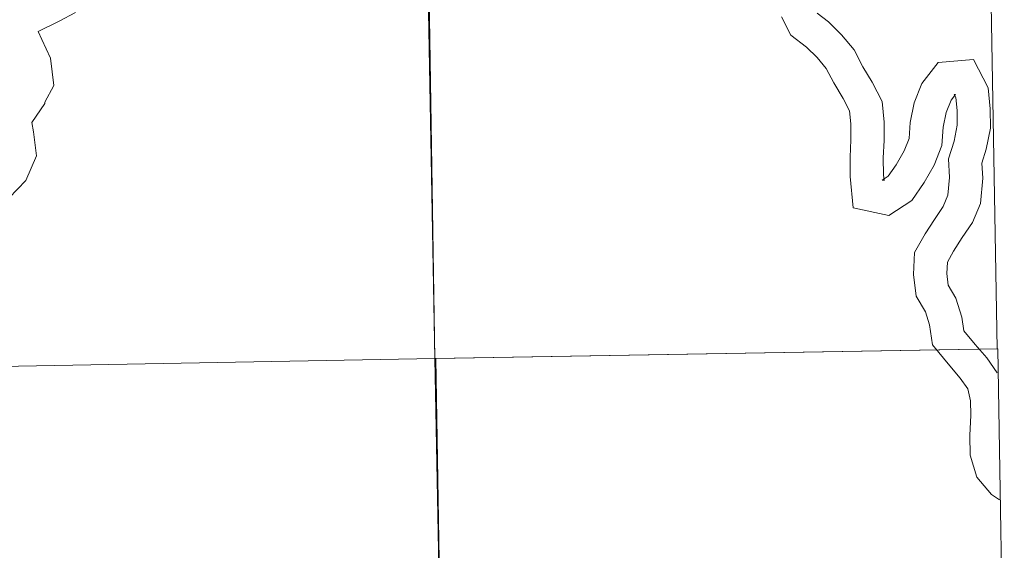
# Model space of a CAD drawing. Units: metres. Extents: x 609303 to 613806, y 4770556 to 4773599.
# Drawn here: x 610429 to 610502, y 4770719 to 4770758 of the extents above; entities that cross this region are included whole.
import ezdxf

# ---------------------------------------------------------------- set-up
doc = ezdxf.new("R2010")
doc.units = ezdxf.units.M
doc.header["$MEASUREMENT"] = 0
doc.layers.add('Nivel 63', color=7, linetype='Continuous', lineweight=0)

msp = doc.modelspace()

# ---------------------------------------------------------------- linework, layer by layer
at = {"layer": 'Nivel 63', "color": 7, "linetype": 'Continuous', "lineweight": 0, "elevation": 0.01, "flags": 128}
for points in [[(610430.33, 4770757.07), (610431.87, 4770757.85), (610433.09, 4770758.48)], [(610430.33, 4770757.07), (610431.87, 4770757.85), (610433.09, 4770758.48)], [(610485.22, 4770758.15), (610485.91, 4770756.81), (610487.06, 4770755.93), (610487.84, 4770755.16), (610488.51, 4770754.35), (610489.07, 4770753.28), (610489.76, 4770752.13), (610490.24, 4770751.22), (610490.33, 4770750.25), (610490.34, 4770749.08), (610490.27, 4770747.81), (610490.29, 4770746.37), (610490.49, 4770744.06), (610493.14, 4770743.49), (610494.82, 4770744.6), (610495.75, 4770745.92), (610496.48, 4770747.22), (610497.05, 4770748.65), (610497.14, 4770750.02), (610497.37, 4770751.09), (610497.73, 4770752.01), (610498.06, 4770752.43), (610497.97, 4770752.42), (610498.08, 4770752.21), (610498.17, 4770751.24), (610498.18, 4770750.16), (610497.95, 4770748.99), (610497.54, 4770747.67), (610497.61, 4770746.29), (610497.5, 4770744.99), (610497.14, 4770744.15), (610496.5, 4770743.21), (610495.82, 4770742.13), (610495.04, 4770740.77), (610494.95, 4770739.13), (610495.14, 4770737.54), (610495.83, 4770736.38), (610496.13, 4770735.41), (610496.37, 4770733.95), (610497.64, 4770732.4), (610498.41, 4770731.49), (610498.96, 4770730.69), (610499.16, 4770729.81), (610499.18, 4770728.75), (610499.11, 4770727.25), (610499.14, 4770725.81), (610499.63, 4770724.18), (610500.72, 4770722.89), (610501.3, 4770722.51)], [(610485.22, 4770758.15), (610485.91, 4770756.81), (610487.06, 4770755.93), (610487.84, 4770755.16), (610488.51, 4770754.35), (610489.07, 4770753.28), (610489.76, 4770752.13), (610490.24, 4770751.22), (610490.33, 4770750.25), (610490.34, 4770749.08), (610490.27, 4770747.81), (610490.29, 4770746.37), (610490.49, 4770744.06), (610493.14, 4770743.49), (610494.82, 4770744.6), (610495.75, 4770745.92), (610496.48, 4770747.22), (610497.05, 4770748.65), (610497.14, 4770750.02), (610497.37, 4770751.09), (610497.73, 4770752.01), (610498.06, 4770752.43), (610497.97, 4770752.42), (610498.08, 4770752.21), (610498.17, 4770751.24), (610498.18, 4770750.16), (610497.95, 4770748.99), (610497.54, 4770747.67), (610497.61, 4770746.29), (610497.5, 4770744.99), (610497.14, 4770744.15), (610496.5, 4770743.21), (610495.82, 4770742.13), (610495.04, 4770740.77), (610494.95, 4770739.13), (610495.14, 4770737.54), (610495.83, 4770736.38), (610496.13, 4770735.41), (610496.37, 4770733.95), (610497.64, 4770732.4), (610498.41, 4770731.49), (610498.96, 4770730.69), (610499.16, 4770729.81), (610499.18, 4770728.75), (610499.11, 4770727.25), (610499.14, 4770725.81), (610499.63, 4770724.18), (610500.72, 4770722.89), (610501.3, 4770722.51)], [(610487.84, 4770758.42), (610488.67, 4770757.78), (610489.65, 4770756.83), (610490.57, 4770755.72), (610491.21, 4770754.48), (610491.91, 4770753.33), (610492.64, 4770751.92), (610492.78, 4770750.38), (610492.8, 4770749.02), (610492.72, 4770747.76), (610492.74, 4770746.49), (610492.78, 4770746.08), (610492.65, 4770746.11), (610493.08, 4770746.39), (610493.68, 4770747.23), (610494.26, 4770748.28), (610494.63, 4770749.19), (610494.7, 4770750.35), (610495.01, 4770751.81), (610495.58, 4770753.24), (610496.77, 4770754.78), (610499.39, 4770755.02), (610500.48, 4770752.92), (610500.62, 4770751.37), (610500.64, 4770749.93), (610500.33, 4770748.38), (610500.01, 4770747.35), (610500.07, 4770746.26), (610499.91, 4770744.39), (610499.3, 4770742.97), (610498.56, 4770741.87), (610497.92, 4770740.86), (610497.46, 4770740.05), (610497.41, 4770739.22), (610497.52, 4770738.35), (610498.09, 4770737.38), (610498.53, 4770735.98), (610498.68, 4770734.99), (610499.52, 4770733.97), (610500.36, 4770732.98), (610501.13, 4770731.87)], [(610487.84, 4770758.42), (610488.67, 4770757.78), (610489.65, 4770756.83), (610490.57, 4770755.72), (610491.21, 4770754.48), (610491.91, 4770753.33), (610492.64, 4770751.92), (610492.78, 4770750.38), (610492.8, 4770749.02), (610492.72, 4770747.76), (610492.74, 4770746.49), (610492.78, 4770746.08), (610492.65, 4770746.11), (610493.08, 4770746.39), (610493.68, 4770747.23), (610494.26, 4770748.28), (610494.63, 4770749.19), (610494.7, 4770750.35), (610495.01, 4770751.81), (610495.58, 4770753.24), (610496.77, 4770754.78), (610499.39, 4770755.02), (610500.48, 4770752.92), (610500.62, 4770751.37), (610500.64, 4770749.93), (610500.33, 4770748.38), (610500.01, 4770747.35), (610500.07, 4770746.26), (610499.91, 4770744.39), (610499.3, 4770742.97), (610498.56, 4770741.87), (610497.92, 4770740.86), (610497.46, 4770740.05), (610497.41, 4770739.22), (610497.52, 4770738.35), (610498.09, 4770737.38), (610498.53, 4770735.98), (610498.68, 4770734.99), (610499.52, 4770733.97), (610500.36, 4770732.98), (610501.13, 4770731.87)], [(610430.33, 4770757.07), (610430.6, 4770756.5), (610431.24, 4770755.12), (610431.47, 4770753.09), (610430.81, 4770751.85), (610430.81, 4770751.76), (610429.85, 4770750.35), (610429.99, 4770749.67), (610430.2, 4770747.89), (610429.42, 4770746.07), (610428.18, 4770744.79)], [(610430.33, 4770757.07), (610430.6, 4770756.5), (610431.24, 4770755.12), (610431.47, 4770753.09), (610430.81, 4770751.85), (610430.81, 4770751.76), (610429.85, 4770750.35), (610429.99, 4770749.67), (610430.2, 4770747.89), (610429.42, 4770746.07), (610428.18, 4770744.79)]]:
    msp.add_lwpolyline(points, dxfattribs=at)
at = {"layer": 'Nivel 63', "color": 7, "linetype": 'Continuous', "lineweight": 0}
for points in [[(610459.62, 4770732.94, 0.01), (610459.16, 4770761.23, 0.01), (610500.65, 4770761.93, 0.01), (610501.14, 4770733.64, 0.01)], [(610418.15, 4770732.18, 0.01), (610417.64, 4770760.47, 0.01), (610459.1, 4770761.23, 0.01), (610459.62, 4770732.94, 0.01)], [(610460.15, 4770704.65, 0.01), (610459.68, 4770732.94, 0.01), (610501.18, 4770733.64, 0.01), (610501.66, 4770705.35, 0.01)], [(610418.66, 4770703.89, 0.01), (610418.15, 4770732.18, 0.01), (610459.62, 4770732.94, 0.01), (610460.15, 4770704.65, 0.01)]]:
    msp.add_3dface(points, dxfattribs=at)

doc.saveas('drawing.dxf')
